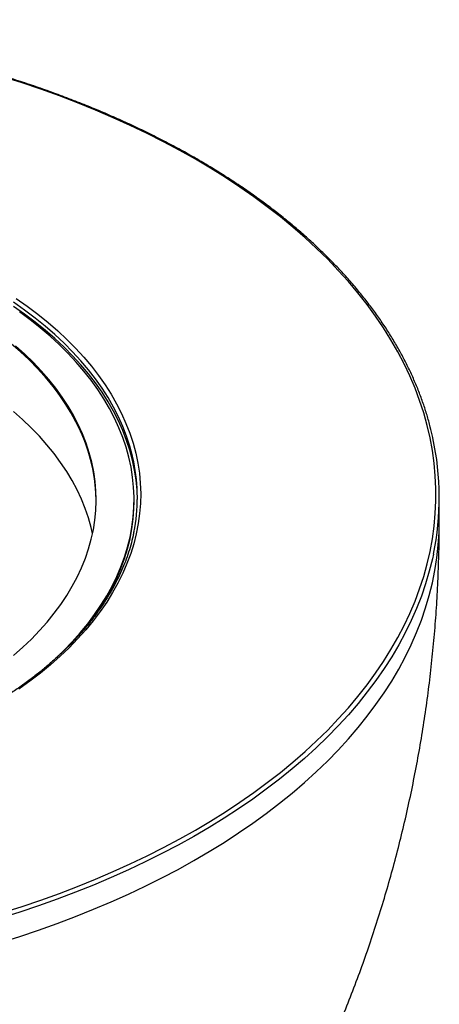
# Model space of a CAD drawing. Units: millimetres. Extents: x 1614 to 4234, y 1543 to 4065.
# Drawn here: x 3979 to 4234, y 1902 to 2498 of the extents above; entities that cross this region are included whole.
import ezdxf

# ---------------------------------------------------------------- set-up
doc = ezdxf.new("R2010")
doc.units = ezdxf.units.MM

msp = doc.modelspace()

# ---------------------------------------------------------------- linework, layer by layer
at = {"color": 7, "linetype": 'Continuous', "lineweight": 25}
for p, q in [((4233.49, 2194.19), (4233.49, 2208.89)), ((4048.49, 2206.44), (4048.49, 2207.42))]:
    msp.add_line(p, q, dxfattribs=at)
at = {"color": 7, "linetype": 'Continuous', "lineweight": 25, "flags": 128}
for points in [[(3968.97, 1957.21), (3980.57, 1960.91), (3991.99, 1964.8), (4003.23, 1968.86), (4014.28, 1973.09), (4025.13, 1977.49), (4035.77, 1982.05), (4046.2, 1986.78), (4056.41, 1991.67), (4066.39, 1996.71), (4076.13, 2001.9), (4085.63, 2007.24), (4094.88, 2012.72), (4103.87, 2018.34), (4112.6, 2024.1), (4121.06, 2030), (4129.25, 2036.02), (4137.16, 2042.16), (4144.78, 2048.42), (4152.11, 2054.8), (4159.14, 2061.29), (4165.87, 2067.88), (4172.29, 2074.58), (4178.41, 2081.37), (4184.2, 2088.25), (4189.68, 2095.22), (4194.84, 2102.28), (4199.67, 2109.4), (4204.16, 2116.6), (4208.33, 2123.87), (4212.15, 2131.2), (4215.64, 2138.58), (4218.79, 2146.02), (4221.59, 2153.5), (4224.05, 2161.02), (4226.16, 2168.58), (4227.92, 2176.16), (4229.33, 2183.77), (4230.38, 2191.4), (4231.09, 2199.04), (4231.44, 2206.7), (4231.44, 2214.35), (4231.09, 2222), (4230.38, 2229.64), (4229.33, 2237.27), (4227.92, 2244.88), (4226.16, 2252.47), (4224.05, 2260.03), (4221.59, 2267.55), (4218.79, 2275.03), (4215.64, 2282.46), (4212.15, 2289.85), (4208.33, 2297.18), (4204.16, 2304.44), (4199.67, 2311.64), (4194.84, 2318.77), (4189.68, 2325.82), (4184.2, 2332.79), (4178.41, 2339.67), (4172.29, 2346.47), (4165.87, 2353.16), (4159.14, 2359.76), (4152.11, 2366.24), (4144.78, 2372.62), (4137.16, 2378.88), (4129.25, 2385.03), (4121.06, 2391.05), (4112.6, 2396.94), (4103.87, 2402.7), (4094.88, 2408.32), (4085.63, 2413.81), (4076.13, 2419.15), (4066.39, 2424.34), (4056.41, 2429.38), (4046.2, 2434.26), (4035.77, 2438.99), (4025.13, 2443.56), (4014.28, 2447.95), (4003.23, 2452.19), (3991.99, 2456.25), (3980.57, 2460.13), (3968.97, 2463.84)], [(3977, 2329.48), (3983.72, 2324.74), (3990.15, 2319.88), (3996.31, 2314.89), (4002.17, 2309.79), (4007.74, 2304.58), (4013, 2299.27), (4017.96, 2293.85), (4022.6, 2288.35), (4026.92, 2282.76), (4030.92, 2277.09), (4034.59, 2271.35), (4037.92, 2265.53), (4040.92, 2259.66), (4043.58, 2253.74), (4045.9, 2247.76), (4047.87, 2241.75), (4049.49, 2235.7), (4050.77, 2229.62), (4051.69, 2223.52), (4052.26, 2217.41), (4052.48, 2211.29), (4052.35, 2205.17), (4051.87, 2199.05), (4051.03, 2192.95), (4049.84, 2186.87), (4048.31, 2180.81), (4046.42, 2174.78), (4044.19, 2168.8), (4041.62, 2162.86), (4038.7, 2156.97), (4035.45, 2151.15), (4031.87, 2145.39), (4027.95, 2139.7), (4023.71, 2134.09), (4019.15, 2128.56), (4014.27, 2123.12), (4009.08, 2117.78), (4003.59, 2112.55), (3997.8, 2107.42), (3991.72, 2102.4), (3985.35, 2097.51), (3978.71, 2092.74)], [(4050.48, 2207.66), (4050.27, 2213.28), (4049.7, 2219.36), (4048.78, 2225.42), (4047.51, 2231.46), (4045.9, 2237.47), (4043.94, 2243.45), (4041.64, 2249.38), (4038.99, 2255.27), (4036.01, 2261.11), (4032.7, 2266.88), (4029.05, 2272.59), (4025.08, 2278.22), (4020.79, 2283.78), (4016.18, 2289.25), (4011.25, 2294.63), (4006.02, 2299.91), (4000.49, 2305.09), (3994.66, 2310.16), (3988.54, 2315.11), (3982.15, 2319.94), (3975.47, 2324.65)], [(3990.07, 2101.93), (3994.72, 2105.8), (4000.45, 2110.9), (4005.89, 2116.1), (4011.02, 2121.41), (4015.85, 2126.81), (4020.36, 2132.3), (4024.54, 2137.88), (4028.41, 2143.53), (4031.94, 2149.26), (4035.14, 2155.05), (4038, 2160.89), (4040.53, 2166.79), (4042.71, 2172.74), (4044.54, 2178.72), (4046.03, 2184.74), (4047.17, 2190.78), (4047.95, 2196.84), (4048.39, 2202.91), (4048.48, 2208.99), (4048.21, 2215.07), (4047.59, 2221.13), (4046.62, 2227.18), (4045.3, 2233.21), (4043.63, 2239.21), (4041.62, 2245.18), (4039.26, 2251.1), (4036.56, 2256.98), (4033.53, 2262.8), (4030.15, 2268.55), (4026.45, 2274.24), (4022.42, 2279.85), (4018.06, 2285.39), (4013.39, 2290.83), (4008.41, 2296.19), (4003.12, 2301.44), (3997.52, 2306.59), (3991.64, 2311.63), (3985.46, 2316.55), (3979, 2321.35)], [(4025.49, 2206.93), (4025.46, 2208.62), (4025.16, 2214.47), (4024.5, 2220.31), (4023.49, 2226.13), (4022.13, 2231.93), (4020.42, 2237.69), (4018.37, 2243.42), (4015.98, 2249.11), (4013.24, 2254.74), (4010.17, 2260.31), (4006.77, 2265.82), (4003.04, 2271.26), (3998.98, 2276.62), (3994.6, 2281.9), (3989.91, 2287.08), (3984.91, 2292.17), (3979.6, 2297.15), (3974, 2302.03)], [(3975.49, 2113.09), (3981.02, 2118), (3986.24, 2123.01), (3991.17, 2128.13), (3995.78, 2133.34), (4000.07, 2138.64), (4004.05, 2144.02), (4007.7, 2149.48), (4011.02, 2155.01), (4014, 2160.6), (4016.64, 2166.25), (4018.95, 2171.95), (4020.91, 2177.69), (4022.52, 2183.47), (4023.79, 2189.27), (4024.71, 2195.1), (4025.27, 2200.94), (4025.49, 2206.79), (4025.35, 2212.64), (4024.86, 2218.49), (4024.02, 2224.32), (4022.83, 2230.13), (4021.29, 2235.91), (4019.4, 2241.66), (4017.17, 2247.37), (4014.6, 2253.03), (4011.68, 2258.63), (4008.44, 2264.18), (4004.86, 2269.65), (4000.96, 2275.05), (3996.73, 2280.37), (3992.18, 2285.6), (3987.33, 2290.74), (3982.17, 2295.77), (3976.7, 2300.7)], [(4025.49, 2206.93), (4025.35, 2211.66), (4024.86, 2217.51), (4024.02, 2223.34), (4022.83, 2229.15), (4021.29, 2234.93), (4019.4, 2240.68), (4017.17, 2246.39), (4014.6, 2252.05), (4011.68, 2257.65), (4008.44, 2263.2), (4004.86, 2268.67), (4000.96, 2274.07), (3996.73, 2279.39), (3992.18, 2284.62), (3987.33, 2289.76), (3982.17, 2294.79), (3976.7, 2299.72)], [(4023.34, 2187.01), (4022.5, 2190.65), (4020.88, 2196.42), (4018.91, 2202.16), (4016.6, 2207.86), (4013.95, 2213.51), (4010.96, 2219.1), (4007.64, 2224.63), (4003.98, 2230.09), (4000, 2235.47), (3995.7, 2240.77), (3991.08, 2245.97), (3986.16, 2251.09), (3980.92, 2256.1), (3975.39, 2261)], [(4021.34, 2132.59), (4024.54, 2136.9), (4028.41, 2142.55), (4031.94, 2148.28), (4035.14, 2154.07), (4038, 2159.91), (4040.53, 2165.81), (4042.71, 2171.76), (4044.54, 2177.74), (4046.03, 2183.76), (4047.17, 2189.8), (4047.95, 2195.86), (4048.39, 2201.93), (4048.49, 2206.44)]]:
    msp.add_lwpolyline(points, dxfattribs=at)
at = {"color": 8, "linetype": 'Continuous', "lineweight": 25, "flags": 128}
for points in [[(4048.29, 2230.41), (4047.51, 2233.91), (4045.9, 2239.92), (4043.94, 2245.9), (4041.64, 2251.83), (4038.99, 2257.72), (4036.01, 2263.56), (4032.7, 2269.33), (4029.05, 2275.04), (4025.08, 2280.67), (4020.79, 2286.23), (4016.18, 2291.7), (4011.25, 2297.08), (4006.02, 2302.36), (4000.49, 2307.54), (3994.66, 2312.6), (3988.54, 2317.56), (3982.15, 2322.39), (3975.47, 2327.1)], [(3967.54, 1939.13), (3979.17, 1942.8), (3990.63, 1946.64), (4001.9, 1950.67), (4012.99, 1954.86), (4023.88, 1959.22), (4034.57, 1963.75), (4045.05, 1968.44), (4055.3, 1973.28), (4065.33, 1978.29), (4075.13, 1983.44), (4084.69, 1988.74), (4094, 1994.19), (4103.06, 1999.78), (4111.85, 2005.5), (4120.39, 2011.36), (4128.65, 2017.34), (4136.63, 2023.45), (4144.33, 2029.68), (4151.74, 2036.02), (4158.85, 2042.48), (4165.67, 2049.04), (4172.18, 2055.71), (4178.39, 2062.47), (4184.28, 2069.32), (4189.85, 2076.27), (4195.11, 2083.29), (4200.04, 2090.39), (4204.64, 2097.57), (4208.91, 2104.81), (4212.85, 2112.12), (4216.45, 2119.49), (4219.71, 2126.9), (4222.63, 2134.37), (4225.21, 2141.87), (4227.43, 2149.42), (4229.32, 2156.99), (4230.85, 2164.59), (4232.04, 2172.21), (4232.87, 2179.85), (4233.35, 2187.5), (4233.49, 2194.19)], [(4229.93, 2174.5), (4229.32, 2171.69), (4227.43, 2164.11), (4225.21, 2156.57), (4222.63, 2149.06), (4219.71, 2141.6), (4216.45, 2134.18), (4212.85, 2126.82), (4208.91, 2119.51), (4204.64, 2112.27), (4200.04, 2105.09), (4195.11, 2097.99), (4189.85, 2090.96), (4184.28, 2084.02), (4178.39, 2077.17), (4172.18, 2070.4), (4165.67, 2063.74), (4158.85, 2057.18), (4151.74, 2050.72), (4144.33, 2044.38), (4136.63, 2038.15), (4128.65, 2032.04), (4120.39, 2026.05), (4111.85, 2020.2), (4103.06, 2014.47), (4094, 2008.89), (4084.69, 2003.44), (4075.13, 1998.14), (4065.33, 1992.98), (4055.3, 1987.98), (4045.05, 1983.13), (4034.57, 1978.45), (4023.88, 1973.92), (4012.99, 1969.56), (4001.9, 1965.36), (3990.63, 1961.34), (3979.17, 1957.49), (3967.54, 1953.82)]]:
    msp.add_lwpolyline(points, dxfattribs=at)
at = {"color": 7, "linetype": 'Continuous', "lineweight": 25}
for centre, radius, start, end in [((4065.26, 2208.89), 168.22, 348.20196, 12.35421), ((3943.96, 2208.89), 106.52, 348.51195, 11.65573)]:
    msp.add_arc(centre, radius, start, end, dxfattribs=at)
for points, knots in [([(4229.54, 2245.17), (4229.06, 2247.29), (4228.04, 2251.81), (4226.09, 2258.72), (4223.78, 2265.88), (4221.15, 2273), (4218.21, 2280.08), (4214.97, 2287.12), (4211.43, 2294.11), (4207.58, 2301.05), (4203.43, 2307.93), (4198.98, 2314.74), (4194.23, 2321.49), (4189.2, 2328.17), (4183.88, 2334.77), (4178.27, 2341.29), (4172.38, 2347.73), (4166.21, 2354.08), (4159.77, 2360.34), (4153.06, 2366.5), (4146.08, 2372.56), (4138.84, 2378.52), (4131.35, 2384.37), (4123.6, 2390.1), (4115.61, 2395.72), (4107.37, 2401.23), (4098.9, 2406.61), (4090.2, 2411.87), (4081.28, 2416.99), (4072.13, 2421.99), (4062.77, 2426.85), (4053.2, 2431.57), (4043.43, 2436.15), (4033.47, 2440.59), (4023.32, 2444.88), (4012.98, 2449.02), (4002.47, 2453.01), (3991.78, 2456.84), (3980.94, 2460.52), (3969.94, 2464.04), (3958.78, 2467.39), (3947.49, 2470.59), (3936.06, 2473.62), (3924.51, 2476.48), (3912.83, 2479.17), (3901.04, 2481.69), (3889.15, 2484.04), (3877.16, 2486.22), (3865.07, 2488.22), (3852.91, 2490.04), (3840.67, 2491.69), (3828.36, 2493.16), (3815.99, 2494.45), (3803.57, 2495.56), (3791.1, 2496.48), (3778.6, 2497.23), (3766.07, 2497.79), (3753.52, 2498.18), (3740.96, 2498.38), (3728.39, 2498.39), (3715.83, 2498.23), (3703.27, 2497.88), (3690.74, 2497.35), (3678.23, 2496.64), (3665.76, 2495.74), (3653.33, 2494.67), (3640.95, 2493.41), (3628.63, 2491.98), (3616.37, 2490.37), (3604.19, 2488.58), (3592.09, 2486.61), (3580.08, 2484.47), (3568.17, 2482.15), (3556.36, 2479.66), (3544.66, 2477), (3533.08, 2474.17), (3521.63, 2471.17), (3510.31, 2468.01), (3499.13, 2464.68), (3488.1, 2461.2), (3477.23, 2457.55), (3466.51, 2453.74), (3455.97, 2449.78), (3445.6, 2445.67), (3435.41, 2441.41), (3425.41, 2437), (3415.6, 2432.45), (3406, 2427.75), (3396.6, 2422.92), (3387.41, 2417.95), (3378.44, 2412.84), (3369.7, 2407.61), (3361.18, 2402.25), (3352.9, 2396.77), (3344.86, 2391.17), (3337.07, 2385.46), (3329.52, 2379.63), (3322.24, 2373.69), (3315.21, 2367.65), (3308.45, 2361.5), (3301.95, 2355.26), (3295.73, 2348.93), (3289.78, 2342.5), (3284.12, 2335.99), (3278.74, 2329.4), (3273.65, 2322.74), (3268.85, 2316), (3264.35, 2309.19), (3260.14, 2302.32), (3256.23, 2295.39), (3252.63, 2288.4), (3249.33, 2281.37), (3246.33, 2274.29), (3243.65, 2267.17), (3241.27, 2260.01), (3239.23, 2252.82), (3237.94, 2247.77), (3237.42, 2245.11), (3237.37, 2244.87)], [0, 0, 0, 0, 0.007632, 0.016302, 0.024974, 0.033648, 0.042325, 0.051004, 0.059686, 0.06837, 0.077057, 0.085745, 0.094436, 0.103129, 0.111824, 0.12052, 0.129217, 0.137916, 0.146615, 0.155316, 0.164017, 0.172719, 0.181421, 0.190124, 0.198827, 0.20753, 0.216233, 0.224936, 0.233639, 0.242342, 0.251045, 0.259747, 0.26845, 0.277152, 0.285854, 0.294556, 0.303258, 0.311959, 0.320661, 0.329362, 0.338062, 0.346763, 0.355463, 0.364163, 0.372863, 0.381563, 0.390263, 0.398962, 0.407662, 0.416361, 0.42506, 0.433759, 0.442458, 0.451157, 0.459855, 0.468554, 0.477252, 0.485951, 0.49465, 0.503348, 0.512047, 0.520745, 0.529444, 0.538142, 0.546841, 0.55554, 0.564239, 0.572937, 0.581636, 0.590336, 0.599035, 0.607734, 0.616434, 0.625133, 0.633833, 0.642533, 0.651233, 0.659934, 0.668634, 0.677335, 0.686036, 0.694738, 0.703439, 0.712141, 0.720843, 0.729546, 0.738248, 0.746951, 0.755654, 0.764357, 0.773061, 0.781764, 0.790468, 0.799172, 0.807875, 0.816579, 0.825283, 0.833986, 0.842689, 0.851392, 0.860094, 0.868796, 0.877496, 0.886196, 0.894895, 0.903592, 0.912288, 0.920981, 0.929674, 0.938363, 0.947051, 0.955737, 0.964419, 0.9731, 0.981778, 0.990453, 0.999126, 1, 1, 1, 1]), ([(4083.53, 1731.13), (4084.41, 1732.31), (4088.31, 1737.53), (4095.02, 1747.02), (4103.63, 1759.6), (4112, 1772.44), (4120.14, 1785.49), (4128.04, 1798.76), (4135.69, 1812.24), (4143.09, 1825.92), (4150.23, 1839.78), (4157.1, 1853.83), (4163.71, 1868.05), (4170.03, 1882.43), (4176.08, 1896.97), (4181.84, 1911.66), (4187.31, 1926.48), (4192.48, 1941.44), (4197.36, 1956.51), (4201.94, 1971.7), (4206.22, 1986.99), (4210.2, 2002.38), (4213.86, 2017.86), (4217.22, 2033.42), (4220.27, 2049.05), (4223.01, 2064.75), (4225.43, 2080.5), (4227.53, 2096.29), (4229.33, 2112.13), (4230.8, 2128), (4231.96, 2143.89), (4232.81, 2159.8), (4233.31, 2175.72), (4233.52, 2187.19), (4233.47, 2193.34), (4233.47, 2194.19)], [0, 0, 0, 0, 0.009081, 0.040227, 0.071468, 0.102796, 0.134204, 0.165686, 0.197233, 0.228842, 0.260505, 0.292218, 0.323975, 0.355772, 0.387605, 0.41947, 0.451362, 0.483279, 0.515216, 0.54717, 0.579139, 0.611119, 0.643108, 0.675104, 0.707103, 0.739103, 0.771102, 0.803097, 0.835087, 0.86707, 0.899042, 0.931003, 0.96295, 0.994882, 1, 1, 1, 1]), ([(4048.34, 2187.94), (4048.19, 2187.18), (4047.69, 2184.51), (4046.49, 2179.97), (4044.76, 2174.31), (4042.7, 2168.7), (4040.34, 2163.12), (4037.67, 2157.59), (4034.7, 2152.11), (4031.43, 2146.69), (4027.87, 2141.32), (4024.01, 2136.03), (4019.87, 2130.81), (4015.44, 2125.66), (4010.73, 2120.6), (4005.74, 2115.63), (4000.49, 2110.74), (3994.97, 2105.95), (3989.19, 2101.27), (3983.15, 2096.69), (3976.87, 2092.22), (3970.34, 2087.87), (3963.58, 2083.63), (3956.59, 2079.52), (3949.38, 2075.54), (3941.95, 2071.69), (3934.31, 2067.98), (3926.47, 2064.4), (3918.44, 2060.97), (3910.23, 2057.69), (3901.84, 2054.56), (3893.28, 2051.58), (3884.56, 2048.75), (3875.69, 2046.09), (3866.67, 2043.59), (3857.53, 2041.25), (3848.26, 2039.08), (3838.87, 2037.08), (3829.38, 2035.25), (3819.8, 2033.6), (3810.13, 2032.12), (3800.38, 2030.81), (3790.56, 2029.69), (3780.69, 2028.74), (3770.77, 2027.97), (3760.81, 2027.38), (3750.83, 2026.98), (3740.83, 2026.75), (3730.82, 2026.71), (3720.81, 2026.85), (3710.82, 2027.17), (3700.84, 2027.67), (3690.91, 2028.36), (3681.01, 2029.22), (3671.17, 2030.27), (3661.39, 2031.49), (3651.68, 2032.89), (3642.05, 2034.46), (3632.51, 2036.21), (3623.08, 2038.13), (3613.75, 2040.22), (3604.55, 2042.48), (3595.47, 2044.9), (3586.53, 2047.49), (3577.74, 2050.24), (3569.11, 2053.15), (3560.64, 2056.21), (3552.34, 2059.43), (3544.22, 2062.79), (3536.29, 2066.29), (3528.56, 2069.94), (3521.04, 2073.73), (3514.5, 2077.23), (3510.52, 2079.49), (3508.92, 2080.4)], [0, 0, 0, 0, 0.005676, 0.019819, 0.033955, 0.048084, 0.062205, 0.076317, 0.090422, 0.104519, 0.118608, 0.132691, 0.146768, 0.160841, 0.174909, 0.188973, 0.203035, 0.217094, 0.231152, 0.245209, 0.259264, 0.27332, 0.287375, 0.30143, 0.315485, 0.329541, 0.343597, 0.357654, 0.371711, 0.385769, 0.399827, 0.413887, 0.427947, 0.442008, 0.456069, 0.470131, 0.484194, 0.498257, 0.512321, 0.526386, 0.54045, 0.554516, 0.568581, 0.582647, 0.596713, 0.61078, 0.624846, 0.638913, 0.652979, 0.667046, 0.681113, 0.695179, 0.709246, 0.723312, 0.737378, 0.751444, 0.765509, 0.779574, 0.793638, 0.807702, 0.821765, 0.835828, 0.84989, 0.863952, 0.878012, 0.892072, 0.906131, 0.92019, 0.934247, 0.948304, 0.96236, 0.976416, 0.99047, 1, 1, 1, 1])]:
    msp.add_open_spline(points, degree=3, knots=knots, dxfattribs=at)

doc.saveas('drawing.dxf')
